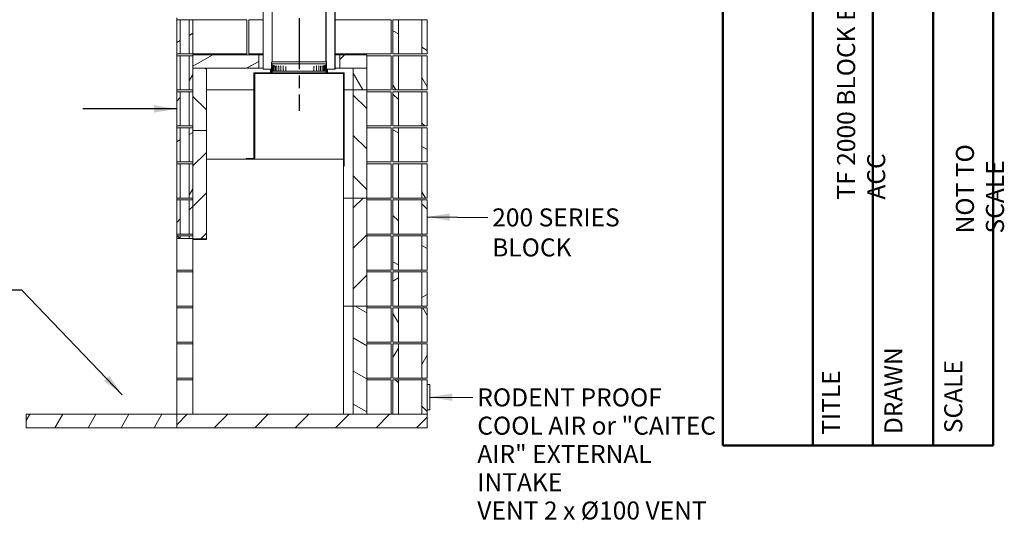
# Model space of a CAD drawing. Units: millimetres. Extents: x 189 to 14412, y -78 to 10393.
# Drawn here: x 8949 to 14412, y 85 to 2864 of the extents above; entities that cross this region are included whole.
import ezdxf

# ---------------------------------------------------------------- set-up
doc = ezdxf.new("R2010")
doc.units = ezdxf.units.MM
doc.header["$LTSCALE"] = 50
doc.linetypes.add('CHAIN', pattern=[0.3543, 0.2362, -0.0295, 0.0591, -0.0295])
for name, color, linetype, lineweight in [('Centerline(ISO)', 7, 'Continuous', 25), ('Hatch', 179, 'Continuous', 9), ('Sketch Geometry(ISO)', 7, 'Continuous', 50), ('Symbols(ISO)', 7, 'Continuous', 25), ('Visible Edges(ISO)', 7, 'Continuous', 18)]:
    doc.layers.add(name, color=color, linetype=linetype, lineweight=lineweight)
doc.styles.add('Warmington', font='ARIALN.TTF')
doc.styles.add('warmington~0', font='ARIALN.TTF')
doc.dimstyles.new('warmington$7', dxfattribs={"dimscale": 50, "dimtxt": 2, "dimasz": 2.5, "dimexe": 1.6, "dimexo": 1, "dimgap": 0.5, "dimtad": 1, "dimdec": 0, "dimrnd": 1e-08, "dimzin": 0, "dimdsep": 46, "dimtxsty": 'warmington~0', "dimblk": 'OBLIQUE', "dimcen": 0.09, "dimclrd": 7, "dimclre": 8, "dimclrt": 8, "dimadec": 0, "dimazin": 0, "dimtfac": 1.75, "dimtdec": 1, "dimtmove": 0, "dimatfit": 3, "dimfxl": 0, "dimtolj": 1, "dimtzin": 0, "dimlwd": 25, "dimlwe": 25, "dimarcsym": 0})
pattern_1 = [(45, (0, 0), (-112.2532, 112.2532), [])]
pattern_2 = [(60, (0, 0), (-137.4815, 79.375), [])]
pattern_3 = [(150, (0, 0), (-79.375, -137.4815), [])]
pattern_4 = [(120, (0, 0), (-137.4815, -79.375), [])]
pattern_5 = [(30, (0, 0), (-79.375, 137.4815), [])]
pattern_6 = [(135, (0, 0), (-112.2532, -112.2532), [])]

# ---------------------------------------------------------------- blocks, each defined once
blk = doc.blocks.new('Title Blocks Architect Template')
at = {"layer": 'Sketch Geometry(ISO)'}
for p, q in [((258.96, 7.78), (258.96, 107.78)), ((258.96, 107.78), (288.96, 107.78)), ((268.96, 107.78), (268.96, 7.78)), ((275.63, 107.78), (275.63, 7.78)), ((282.3, 107.78), (282.3, 7.78)), ((288.96, 107.78), (288.96, 7.78)), ((275.63, 57.78), (288.96, 57.78)), ((288.96, 7.78), (258.96, 7.78))]:
    blk.add_line(p, q, dxfattribs=at)
at = {"layer": 'Symbols(ISO)', "color": 7, "char_height": 2, "attachment_point": 1, "rotation": 90, "style": 'Warmington'}
for s, insert in [('\\fArial Narrow|b1|i0;\\H2.0000;REVISION', (283.82, 58.52)), ('\\fArial Narrow|b1|i0;\\H2.0000;DATE', (276.63, 58.82)), ('\\fArial Narrow|b1|i0;\\H2.0000;DRAWN', (276.9, 9.05)), ('\\fArial Narrow|b1|i0;\\H2.0000;SCALE', (283.54, 9.15)), ('\\fArial Narrow|b1|i0;\\H2.0000;TITLE', (269.97, 8.98))]:
    blk.add_mtext(s, dxfattribs=dict(at, insert=insert))
blk = doc.blocks.new('_Oblique')
at = {"color": 0, "linetype": 'ByBlock', "lineweight": -2}
blk.add_line((-0.5, -0.5), (0.5, 0.5), dxfattribs=at)

msp = doc.modelspace()

# ---------------------------------------------------------------- hatches: boundary and pattern name
at = {"layer": 'Hatch'}
h = msp.add_hatch(dxfattribs=at)
h.set_pattern_fill('ANSI31', color=256, scale=1270, angle=-15, style=0)
h.set_pattern_definition(pattern_5)
h.paths.add_polyline_path([(9910, 2674.2), (9910, 2864.2), (9890, 2864.2), (9890, 2674.2)])
h.paths.add_polyline_path([(9820, 2864.2), (9820, 2674.2), (9840, 2674.2), (9840, 2864.2)])
h = msp.add_hatch(dxfattribs=at)
h.set_pattern_fill('ANSI31', color=256, scale=1270, angle=105, style=0)
h.set_pattern_definition(pattern_3)
h.paths.add_polyline_path([(11210, 2674.2), (11210, 2864.2), (11180, 2864.2), (11180, 2674.2)])
h.paths.add_polyline_path([(11020, 2864.2), (11020, 2674.2), (11050, 2674.2), (11050, 2864.2)])
h = msp.add_hatch(dxfattribs=at)
h.set_pattern_fill('ANSI31', color=256, scale=1270, angle=15, style=0)
h.set_pattern_definition(pattern_2)
h.paths.add_polyline_path([(9910, 2474.2), (9910, 2594.2), (9910, 2664.2), (9890, 2664.2), (9890, 2474.2)])
h.paths.add_polyline_path([(9820, 2664.2), (9820, 2474.2), (9840, 2474.2), (9840, 2664.2)])
h = msp.add_hatch(dxfattribs=at)
h.set_pattern_fill('ANSI31', color=256, scale=1270, angle=-15, style=0)
h.set_pattern_definition(pattern_5)
h.paths.add_polyline_path([(10275, 2594.2), (10275, 2669.2), (9910, 2669.2), (9910, 2664.2), (9910, 2594.2), (9985, 2594.2)])
h = msp.add_hatch(dxfattribs=at)
h.set_pattern_fill('ANSI31', color=256, scale=1270, style=0)
h.set_pattern_definition(pattern_1)
h.paths.add_polyline_path([(10725, 2669.2), (10725, 2594.2), (10800, 2594.2), (10875, 2594.2), (10875, 2669.2)])
h = msp.add_hatch(dxfattribs=at)
h.set_pattern_fill('ANSI31', color=256, scale=1270, angle=75, style=0)
h.set_pattern_definition(pattern_4)
h.paths.add_polyline_path([(11210, 2474.2), (11210, 2664.2), (11180, 2664.2), (11180, 2474.2)])
h.paths.add_polyline_path([(11020, 2664.2), (11020, 2474.2), (11050, 2474.2), (11050, 2664.2)])
h = msp.add_hatch(dxfattribs=at)
h.set_pattern_fill('ANSI31', color=256, scale=1270, angle=90, style=0)
h.set_pattern_definition(pattern_6)
h.paths.add_polyline_path([(9910, 2248.2), (9985, 2248.2), (9985, 2594.2), (9910, 2594.2), (9910, 2474.2), (9910, 2464.2), (9910, 2274.2), (9910, 2264.2)])
h = msp.add_hatch(dxfattribs=at)
h.set_pattern_fill('ANSI31', color=256, scale=1270, angle=75, style=0)
h.set_pattern_definition(pattern_4)
h.paths.add_polyline_path([(10749, 2565.2), (10749, 2569.2), (10652, 2569.2), (10649, 2569.2), (10649, 2565.2), (10745, 2565.2)])
h.paths.add_polyline_path([(10249, 2569.2), (10249, 2565.2), (10253, 2565.2), (10349, 2565.2), (10349, 2569.2), (10346, 2569.2)])
h = msp.add_hatch(dxfattribs=at)
h.set_pattern_fill('ANSI31', color=256, scale=1270, angle=105, style=0)
h.set_pattern_definition(pattern_3)
h.paths.add_polyline_path([(10652, 2619.2), (10649, 2619.2), (10649, 2569.2), (10652, 2569.2)])
h.paths.add_polyline_path([(10349, 2619.2), (10346, 2619.2), (10346, 2569.2), (10349, 2569.2)])
h = msp.add_hatch(dxfattribs=at)
h.set_pattern_fill('ANSI31', color=256, scale=1270, angle=75, style=0)
h.set_pattern_definition(pattern_4)
h.paths.add_polyline_path([(10875, 2594.2), (10800, 2594.2), (10800, 2474.2), (10875, 2474.2)])
h = msp.add_hatch(dxfattribs=at)
h.set_pattern_fill('ANSI31', color=256, scale=1270, angle=15, style=0)
h.set_pattern_definition(pattern_2)
edge = h.paths.add_edge_path()
edge.add_ellipse((10245, 2097.2), major_axis=(0, -8), ratio=1, start_angle=0, end_angle=90)
edge.add_line((10253, 2097.2), (10253, 2565.2))
edge.add_line((10253, 2565.2), (10249, 2565.2))
edge.add_line((10249, 2565.2), (10249, 2097.2))
edge.add_ellipse((10245, 2097.2), major_axis=(4, 0), ratio=1, start_angle=270, end_angle=360, ccw=False)
edge.add_line((10245, 2093.2), (10206, 2093.2))
edge.add_line((10206, 2093.2), (10206, 2089.2))
edge.add_line((10206, 2089.2), (10245, 2089.2))
h = msp.add_hatch(dxfattribs=at)
h.set_pattern_fill('ANSI31', color=256, scale=1270, angle=-15, style=0)
h.set_pattern_definition(pattern_5)
h.paths.add_polyline_path([(10745, 2565.2), (10745, 2050.2), (10749, 2050.2), (10749, 2565.2)])
h = msp.add_hatch(dxfattribs=at)
h.set_pattern_fill('ANSI31', color=256, scale=1270, style=0)
h.set_pattern_definition(pattern_1)
h.paths.add_polyline_path([(9910, 2274.2), (9910, 2464.2), (9890, 2464.2), (9890, 2274.2)])
h.paths.add_polyline_path([(9820, 2464.2), (9820, 2274.2), (9840, 2274.2), (9840, 2464.2)])
h = msp.add_hatch(dxfattribs=at)
h.set_pattern_fill('ANSI31', color=256, scale=1270, angle=90, style=0)
h.set_pattern_definition(pattern_6)
h.paths.add_polyline_path([(10800, 1874.2), (10875, 1874.2), (10875, 2474.2), (10800, 2474.2)])
h = msp.add_hatch(dxfattribs=at)
h.set_pattern_fill('ANSI31', color=256, scale=1270, angle=90, style=0)
h.set_pattern_definition(pattern_6)
h.paths.add_polyline_path([(11210, 2274.2), (11210, 2464.2), (11180, 2464.2), (11180, 2274.2)])
h.paths.add_polyline_path([(11020, 2464.2), (11020, 2274.2), (11050, 2274.2), (11050, 2464.2)])
h = msp.add_hatch(dxfattribs=at)
h.set_pattern_fill('ANSI31', color=256, scale=1270, angle=-15, style=0)
h.set_pattern_definition(pattern_5)
h.paths.add_polyline_path([(9910, 2074.2), (9910, 2248.2), (9910, 2264.2), (9890, 2264.2), (9890, 2074.2)])
h.paths.add_polyline_path([(9820, 2264.2), (9820, 2074.2), (9840, 2074.2), (9840, 2264.2)])
h = msp.add_hatch(dxfattribs=at)
h.set_pattern_fill('ANSI31', color=256, scale=1270, style=0)
h.set_pattern_definition(pattern_1)
h.paths.add_polyline_path([(9910, 1648.2), (9985, 1648.2), (9985, 2248.2), (9910, 2248.2), (9910, 2074.2), (9910, 2064.2), (9910, 1874.2), (9910, 1864.2), (9910, 1674.2), (9910, 1664.2), (9910, 1649.6)])
h = msp.add_hatch(dxfattribs=at)
h.set_pattern_fill('ANSI31', color=256, scale=1270, angle=105, style=0)
h.set_pattern_definition(pattern_3)
h.paths.add_polyline_path([(11210, 2074.2), (11210, 2264.2), (11180, 2264.2), (11180, 2074.2)])
h.paths.add_polyline_path([(11020, 2264.2), (11020, 2074.2), (11050, 2074.2), (11050, 2264.2)])
h = msp.add_hatch(dxfattribs=at)
h.set_pattern_fill('ANSI31', color=256, scale=1270, angle=15, style=0)
h.set_pattern_definition(pattern_2)
h.paths.add_polyline_path([(9910, 1874.2), (9910, 2064.2), (9890, 2064.2), (9890, 1874.2)])
h.paths.add_polyline_path([(9820, 2064.2), (9820, 1874.2), (9840, 1874.2), (9840, 2064.2)])
h = msp.add_hatch(dxfattribs=at)
h.set_pattern_fill('ANSI31', color=256, scale=1270, angle=75, style=0)
h.set_pattern_definition(pattern_4)
h.paths.add_polyline_path([(11210, 1874.2), (11210, 2064.2), (11180, 2064.2), (11180, 1874.2)])
h.paths.add_polyline_path([(11020, 2064.2), (11020, 1874.2), (11050, 1874.2), (11050, 2064.2)])
h = msp.add_hatch(dxfattribs=at)
h.set_pattern_fill('ANSI31', color=256, scale=1270, style=0)
h.set_pattern_definition(pattern_1)
h.paths.add_polyline_path([(9910, 1674.2), (9910, 1864.2), (9890, 1864.2), (9890, 1674.2)])
h.paths.add_polyline_path([(9820, 1864.2), (9820, 1674.2), (9840, 1674.2), (9840, 1864.2)])
h = msp.add_hatch(dxfattribs=at)
h.set_pattern_fill('ANSI31', color=256, scale=1270, style=0)
h.set_pattern_definition(pattern_1)
h.paths.add_polyline_path([(10800, 1274.2), (10875, 1274.2), (10875, 1874.2), (10800, 1874.2)])
h = msp.add_hatch(dxfattribs=at)
h.set_pattern_fill('ANSI31', color=256, scale=1270, angle=90, style=0)
h.set_pattern_definition(pattern_6)
h.paths.add_polyline_path([(11210, 1674.2), (11210, 1864.2), (11180, 1864.2), (11180, 1674.2)])
h.paths.add_polyline_path([(11020, 1864.2), (11020, 1674.2), (11050, 1674.2), (11050, 1864.2)])
h = msp.add_hatch(dxfattribs=at)
h.set_pattern_fill('ANSI31', color=256, scale=1270, angle=105, style=0)
h.set_pattern_definition(pattern_3)
h.paths.add_polyline_path([(9820, 1649.6), (9840, 1649.6), (9840, 1664.2), (9820, 1664.2)])
h.paths.add_polyline_path([(9890, 1649.6), (9910, 1649.6), (9910, 1664.2), (9890, 1664.2)])
h = msp.add_hatch(dxfattribs=at)
h.set_pattern_fill('ANSI31', color=256, scale=1270, angle=105, style=0)
h.set_pattern_definition(pattern_3)
h.paths.add_polyline_path([(11210, 1474.2), (11210, 1664.2), (11180, 1664.2), (11180, 1474.2)])
h.paths.add_polyline_path([(11020, 1664.2), (11020, 1474.2), (11050, 1474.2), (11050, 1664.2)])
h = msp.add_hatch(dxfattribs=at)
h.set_pattern_fill('ANSI31', color=256, scale=1270, angle=-15, style=0)
h.set_pattern_definition(pattern_5)
h.paths.add_polyline_path([(11210, 1274.2), (11210, 1464.2), (11180, 1464.2), (11180, 1274.2)])
h.paths.add_polyline_path([(11020, 1464.2), (11020, 1274.2), (11050, 1274.2), (11050, 1464.2)])
h = msp.add_hatch(dxfattribs=at)
h.set_pattern_fill('ANSI31', color=256, scale=1270, angle=105, style=0)
h.set_pattern_definition(pattern_3)
h.paths.add_polyline_path([(10875, 674.2), (10875, 1274.2), (10800, 1274.2), (10800, 674.2)])
h = msp.add_hatch(dxfattribs=at)
h.set_pattern_fill('ANSI31', color=256, scale=1270, angle=75, style=0)
h.set_pattern_definition(pattern_4)
h.paths.add_polyline_path([(11210, 1074.2), (11210, 1264.2), (11180, 1264.2), (11180, 1074.2)])
h.paths.add_polyline_path([(11020, 1264.2), (11020, 1074.2), (11050, 1074.2), (11050, 1264.2)])
h = msp.add_hatch(dxfattribs=at)
h.set_pattern_fill('ANSI31', color=256, scale=1270, angle=15, style=0)
h.set_pattern_definition(pattern_2)
h.paths.add_polyline_path([(11210, 874.2), (11210, 1064.2), (11180, 1064.2), (11180, 874.2)])
h.paths.add_polyline_path([(11020, 1064.2), (11020, 874.2), (11050, 874.2), (11050, 1064.2)])
h = msp.add_hatch(dxfattribs=at)
h.set_pattern_fill('ANSI31', color=256, scale=1270, angle=90, style=0)
h.set_pattern_definition(pattern_6)
h.paths.add_polyline_path([(11210, 674.2), (11210, 864.2), (11180, 864.2), (11180, 674.2)])
h.paths.add_polyline_path([(11020, 864.2), (11020, 674.2), (11050, 674.2), (11050, 864.2)])
h = msp.add_hatch(dxfattribs=at)
h.set_pattern_fill('ANSI31', color=256, scale=1270, angle=15, style=0)
h.set_pattern_definition(pattern_2)
h.paths.add_polyline_path([(8985, 674.2), (8985, 599.2), (9820, 599.2), (9820, 674.2)])
h = msp.add_hatch(dxfattribs=at)
h.set_pattern_fill('ANSI31', color=256, scale=1270, style=0)
h.set_pattern_definition(pattern_1)
h.paths.add_polyline_path([(9820, 674.2), (9820, 599.2), (11210, 599.2), (11210, 674.2), (11180, 674.2), (11050, 674.2), (11020, 674.2), (10875, 674.2), (10800, 674.2)])

# ---------------------------------------------------------------- linework, layer by layer
at = {"layer": 'Centerline(ISO)', "linetype": 'CHAIN', "ltscale": 23.990969}
msp.add_line((10499, 6698), (10499, 2357.3), dxfattribs=at)
at = {"layer": 'Visible Edges(ISO)'}
for p, q in [((10349, 3788.2), (10349, 2630.2)), ((10349.5, 2629.9), (10349.5, 3788.2)), ((10648.4, 3788.2), (10648.4, 2629.9)), ((10649, 2630.2), (10649, 3788.2)), ((10299, 3738.2), (10299, 2589.2)), ((10299.5, 2589.2), (10299.5, 3738.5)), ((10698.4, 3738.5), (10698.4, 2589.2)), ((10699, 2589.2), (10699, 3738.2)), ((9820, 2864.2), (9820, 2874.2)), ((9820, 2864.2), (9820, 2674.2)), ((9840, 2864.2), (9820, 2864.2)), ((9840, 2674.2), (9840, 2864.2)), ((9855, 2864.2), (9840, 2864.2)), ((9855, 2864.2), (9875, 2864.2)), ((9890, 2864.2), (9875, 2864.2)), ((9910, 2864.2), (9890, 2864.2)), ((9890, 2864.2), (9890, 2674.2)), ((10210, 2864.2), (9910, 2864.2)), ((9910, 2674.2), (9910, 2864.2)), ((10210, 2674.2), (10210, 2864.2)), ((10220, 2674.2), (10220, 2864.2)), ((10299, 2864.2), (10220, 2864.2)), ((11010, 2864.2), (10699, 2864.2)), ((11010, 2674.2), (11010, 2864.2)), ((11020, 2864.2), (11020, 2674.2)), ((11050, 2864.2), (11020, 2864.2)), ((11050, 2674.2), (11050, 2864.2)), ((11065, 2864.2), (11050, 2864.2)), ((11065, 2864.2), (11165, 2864.2)), ((11180, 2864.2), (11165, 2864.2)), ((11210, 2864.2), (11180, 2864.2)), ((11180, 2864.2), (11180, 2674.2)), ((11210, 2674.2), (11210, 2864.2)), ((9820, 2674.2), (9840, 2674.2)), ((9820, 2664.2), (9820, 2674.2)), ((9820, 2664.2), (9820, 2474.2)), ((9840, 2664.2), (9820, 2664.2)), ((9840, 2674.2), (9855, 2674.2)), ((9840, 2474.2), (9840, 2664.2)), ((9855, 2664.2), (9840, 2664.2)), ((9875, 2674.2), (9855, 2674.2)), ((9855, 2664.2), (9875, 2664.2)), ((9875, 2674.2), (9890, 2674.2)), ((9890, 2664.2), (9875, 2664.2)), ((9890, 2674.2), (9910, 2674.2)), ((9910, 2664.2), (9890, 2664.2)), ((9890, 2664.2), (9890, 2474.2)), ((9910, 2674.2), (10210, 2674.2)), ((10275, 2669.2), (9910, 2669.2)), ((9910, 2669.2), (9910, 2594.2)), ((9910, 2474.2), (9910, 2664.2)), ((9917, 2669.2), (9917, 2674.2)), ((10220, 2674.2), (10299, 2674.2)), ((10299, 2669.2), (10275, 2669.2)), ((10275, 2594.2), (10275, 2669.2)), ((10349.5, 2630.2), (10349, 2630.2)), ((10648.4, 2629.9), (10349.5, 2629.9)), ((10649, 2630.2), (10648.4, 2630.2)), ((10699, 2674.2), (11010, 2674.2)), ((10725, 2669.2), (10699, 2669.2)), ((10725, 2669.2), (10725, 2594.2)), ((10875, 2669.2), (10725, 2669.2)), ((10875, 2594.2), (10875, 2669.2)), ((11010, 2664.2), (10875, 2664.2)), ((11010, 2474.2), (11010, 2664.2)), ((11020, 2674.2), (11050, 2674.2)), ((11020, 2664.2), (11020, 2474.2)), ((11050, 2664.2), (11020, 2664.2)), ((11050, 2674.2), (11065, 2674.2)), ((11050, 2474.2), (11050, 2664.2)), ((11065, 2664.2), (11050, 2664.2)), ((11165, 2674.2), (11065, 2674.2)), ((11065, 2664.2), (11165, 2664.2)), ((11165, 2674.2), (11180, 2674.2)), ((11180, 2664.2), (11165, 2664.2)), ((11180, 2674.2), (11210, 2674.2)), ((11210, 2664.2), (11180, 2664.2)), ((11180, 2664.2), (11180, 2474.2)), ((11210, 2474.2), (11210, 2664.2)), ((9985, 2594.2), (9910, 2594.2)), ((9910, 2594.2), (9910, 2248.2)), ((9910, 2594.2), (10275, 2594.2)), ((9985, 2248.2), (9985, 2594.2)), ((10249, 2569.2), (10249, 2565.2)), ((10349, 2569.2), (10249, 2569.2)), ((10275, 2594.2), (10299, 2594.2)), ((10299, 2589.2), (10299.5, 2589.2)), ((10299.5, 2589.2), (10346, 2589.2)), ((10341.4, 2569.2), (10341.4, 2589.2)), ((10349, 2619.2), (10346, 2619.2)), ((10346, 2619.2), (10346, 2569.2)), ((10346, 2569.2), (10349, 2569.2)), ((10349, 2619.2), (10349.5, 2619.2)), ((10349, 2619.2), (10349, 2608.6)), ((10349.5, 2619.2), (10349, 2619.2)), ((10349, 2569.2), (10349, 2619.2)), ((10349, 2579.2), (10349, 2604.2)), ((10349.1, 2579.2), (10349, 2579.2)), ((10349, 2565.2), (10349, 2569.2)), ((10349, 2569.2), (10649, 2569.2)), ((10349, 2569.2), (10649, 2569.2)), ((10349.1, 2604.2), (10349.1, 2579.2)), ((10349.1, 2579.2), (10349.7, 2579.2)), ((10648.4, 2619.5), (10349.5, 2619.5)), ((10349.5, 2619.2), (10349.5, 2619.5)), ((10648.4, 2619.2), (10349.5, 2619.2)), ((10349.5, 2608.6), (10349.5, 2619.2)), ((10349.5, 2619.2), (10648.4, 2619.2)), ((10349.5, 2579.2), (10349.5, 2604.2)), ((10349.7, 2579.2), (10349.7, 2604.2)), ((10351.9, 2579.2), (10349.7, 2579.2)), ((10351.9, 2579.2), (10354.9, 2579.2)), ((10354.9, 2579.2), (10354.9, 2604.2)), ((10354.9, 2579.2), (10357.1, 2579.2)), ((10357.1, 2579.2), (10357.1, 2604.2)), ((10357.2, 2579.2), (10357.1, 2579.2)), ((10357.2, 2579.2), (10361.4, 2579.2)), ((10361.4, 2579.2), (10361.4, 2604.2)), ((10362.9, 2579.2), (10361.4, 2579.2)), ((10362.9, 2579.2), (10367.8, 2579.2)), ((10367.8, 2579.2), (10367.8, 2604.2)), ((10370.5, 2579.2), (10367.8, 2579.2)), ((10370.5, 2579.2), (10376, 2579.2)), ((10376, 2579.2), (10376, 2604.2)), ((10379.9, 2579.2), (10376, 2579.2)), ((10379.9, 2579.2), (10386.1, 2579.2)), ((10386.1, 2579.2), (10386.1, 2604.2)), ((10386.5, 2579.2), (10386.1, 2579.2)), ((10386.6, 2579.2), (10386.5, 2579.2)), ((10391, 2579.2), (10386.6, 2579.2)), ((10391, 2579.2), (10397.8, 2579.2)), ((10397.8, 2579.2), (10397.8, 2604.2)), ((10399, 2579.2), (10397.8, 2579.2)), ((10399.1, 2579.2), (10399, 2579.2)), ((10403.6, 2579.2), (10399.1, 2579.2)), ((10403.6, 2579.2), (10411, 2579.2)), ((10411, 2579.2), (10411, 2604.2)), ((10412.8, 2579.2), (10411, 2579.2)), ((10412.9, 2579.2), (10412.8, 2579.2)), ((10417.5, 2579.2), (10412.9, 2579.2)), ((10417.5, 2579.2), (10425.5, 2579.2)), ((10425.5, 2579.2), (10425.5, 2604.2)), ((10427.9, 2579.2), (10425.5, 2579.2)), ((10425.5, 2579.2), (10425.5, 2579.2)), ((10428, 2579.2), (10427.9, 2579.2)), ((10432.6, 2579.2), (10428, 2579.2)), ((10432.6, 2579.2), (10441.1, 2579.2)), ((10443.9, 2579.2), (10441.1, 2579.2)), ((10444.1, 2579.2), (10443.9, 2579.2)), ((10448.6, 2579.2), (10444.1, 2579.2)), ((10448.6, 2579.2), (10457.5, 2579.2)), ((10460.7, 2579.2), (10457.5, 2579.2)), ((10460.9, 2579.2), (10460.7, 2579.2)), ((10465.3, 2579.2), (10460.9, 2579.2)), ((10465.3, 2579.2), (10474.5, 2579.2)), ((10478.1, 2579.2), (10474.5, 2579.2)), ((10478.2, 2579.2), (10478.1, 2579.2)), ((10482.5, 2579.2), (10478.2, 2579.2)), ((10482.5, 2579.2), (10491.9, 2579.2)), ((10495.7, 2579.2), (10491.9, 2579.2)), ((10495.9, 2579.2), (10495.7, 2579.2)), ((10499.9, 2579.2), (10495.9, 2579.2)), ((10499.9, 2579.2), (10509.3, 2579.2)), ((10513.4, 2579.2), (10509.3, 2579.2)), ((10513.6, 2579.2), (10513.4, 2579.2)), ((10517.3, 2579.2), (10513.6, 2579.2)), ((10517.3, 2579.2), (10526.6, 2579.2)), ((10530.9, 2579.2), (10526.6, 2579.2)), ((10531.1, 2579.2), (10530.9, 2579.2)), ((10534.4, 2579.2), (10531.1, 2579.2)), ((10534.4, 2579.2), (10543.5, 2579.2)), ((10548, 2579.2), (10543.5, 2579.2)), ((10548.1, 2579.2), (10548, 2579.2)), ((10551, 2579.2), (10548.1, 2579.2)), ((10551, 2579.2), (10559.8, 2579.2)), ((10564.3, 2579.2), (10559.8, 2579.2)), ((10564.5, 2579.2), (10564.3, 2579.2)), ((10567, 2579.2), (10564.5, 2579.2)), ((10567, 2579.2), (10575.2, 2579.2)), ((10579.8, 2579.2), (10575.2, 2579.2)), ((10579.9, 2579.2), (10579.8, 2579.2)), ((10581.9, 2579.2), (10579.9, 2579.2)), ((10581.9, 2579.2), (10581.9, 2604.2)), ((10581.9, 2579.2), (10589.5, 2579.2)), ((10594.1, 2579.2), (10589.5, 2579.2)), ((10594.2, 2579.2), (10594.1, 2579.2)), ((10595.6, 2579.2), (10594.2, 2579.2)), ((10595.6, 2579.2), (10595.6, 2604.2)), ((10595.6, 2579.2), (10602.6, 2579.2)), ((10607, 2579.2), (10602.6, 2579.2)), ((10607.1, 2579.2), (10607, 2579.2)), ((10607.9, 2579.2), (10607.1, 2579.2)), ((10607.9, 2579.2), (10607.9, 2604.2)), ((10607.9, 2579.2), (10614.3, 2579.2)), ((10618.5, 2579.2), (10614.3, 2579.2)), ((10618.5, 2579.2), (10618.5, 2604.2)), ((10618.5, 2579.2), (10624.3, 2579.2)), ((10618.5, 2579.2), (10618.5, 2579.2)), ((10627.4, 2579.2), (10624.3, 2579.2)), ((10627.4, 2579.2), (10627.4, 2604.2)), ((10627.4, 2579.2), (10632.5, 2579.2)), ((10634.5, 2579.2), (10632.5, 2579.2)), ((10634.5, 2579.2), (10634.5, 2604.2)), ((10634.5, 2579.2), (10638.9, 2579.2)), ((10639.5, 2579.2), (10638.9, 2579.2)), ((10639.5, 2579.2), (10639.5, 2604.2)), ((10639.5, 2579.2), (10642.5, 2579.2)), ((10642.5, 2579.2), (10642.5, 2604.2)), ((10642.5, 2579.2), (10643.6, 2579.2)), ((10643.6, 2604.2), (10643.6, 2579.2)), ((10643.6, 2579.2), (10644.1, 2579.2)), ((10644.1, 2579.2), (10644.1, 2604.2)), ((10646.4, 2579.2), (10644.1, 2579.2)), ((10648.8, 2579.2), (10646.4, 2579.2)), ((10648.4, 2619.5), (10648.4, 2619.2)), ((10648.4, 2619.2), (10649, 2619.2)), ((10648.4, 2619.2), (10648.4, 2612.8)), ((10649, 2619.2), (10648.4, 2619.2)), ((10648.8, 2604.2), (10648.8, 2579.2)), ((10649, 2612.8), (10649, 2619.2)), ((10652, 2619.2), (10649, 2619.2)), ((10649, 2619.2), (10649, 2569.2)), ((10749, 2569.2), (10649, 2569.2)), ((10649, 2569.2), (10649, 2565.2)), ((10649, 2569.2), (10652, 2569.2)), ((10652, 2569.2), (10652, 2619.2)), ((10652, 2589.2), (10698.4, 2589.2)), ((10656.6, 2589.2), (10656.6, 2569.2)), ((10698.4, 2589.2), (10699, 2589.2)), ((10699, 2594.2), (10725, 2594.2)), ((10725, 2594.2), (10875, 2594.2)), ((10749, 2565.2), (10749, 2569.2)), ((10875, 2594.2), (10800, 2594.2)), ((10800, 2594.2), (10800, 2474.2)), ((10875, 2474.2), (10875, 2594.2)), ((10253, 2565.2), (10249, 2565.2)), ((10249, 2565.2), (10249, 2097.2)), ((10249, 2565.2), (10349, 2565.2)), ((10253, 2097.2), (10253, 2565.2)), ((10649, 2565.2), (10349, 2565.2)), ((10649, 2565.2), (10749, 2565.2)), ((10745, 2565.2), (10745, 2050.2)), ((10749, 2565.2), (10745, 2565.2)), ((10749, 2050.2), (10749, 2565.2)), ((9820, 2474.2), (9840, 2474.2)), ((9820, 2464.2), (9820, 2474.2)), ((9820, 2464.2), (9820, 2274.2)), ((9840, 2464.2), (9820, 2464.2)), ((9840, 2474.2), (9855, 2474.2)), ((9840, 2274.2), (9840, 2464.2)), ((9855, 2464.2), (9840, 2464.2)), ((9875, 2474.2), (9855, 2474.2)), ((9855, 2464.2), (9875, 2464.2)), ((9875, 2474.2), (9890, 2474.2)), ((9890, 2464.2), (9875, 2464.2)), ((9890, 2474.2), (9910, 2474.2)), ((9910, 2464.2), (9890, 2464.2)), ((9890, 2464.2), (9890, 2274.2)), ((9910, 2274.2), (9910, 2464.2)), ((9985, 2474.2), (10249, 2474.2)), ((10249, 2474.2), (9985, 2474.2)), ((10749, 2474.2), (10800, 2474.2)), ((10800, 2474.2), (10749, 2474.2)), ((10875, 2474.2), (10800, 2474.2)), ((10800, 2474.2), (10800, 1874.2)), ((10800, 2474.2), (10875, 2474.2)), ((10875, 2474.2), (11010, 2474.2)), ((10875, 1874.2), (10875, 2474.2)), ((11010, 2464.2), (10875, 2464.2)), ((11010, 2274.2), (11010, 2464.2)), ((11020, 2474.2), (11050, 2474.2)), ((11020, 2464.2), (11020, 2274.2)), ((11050, 2464.2), (11020, 2464.2)), ((11050, 2474.2), (11065, 2474.2)), ((11050, 2274.2), (11050, 2464.2)), ((11065, 2464.2), (11050, 2464.2)), ((11165, 2474.2), (11065, 2474.2)), ((11065, 2464.2), (11165, 2464.2)), ((11165, 2474.2), (11180, 2474.2)), ((11180, 2464.2), (11165, 2464.2)), ((11180, 2474.2), (11210, 2474.2)), ((11210, 2464.2), (11180, 2464.2)), ((11180, 2464.2), (11180, 2274.2)), ((11210, 2274.2), (11210, 2464.2)), ((9820, 2274.2), (9840, 2274.2)), ((9820, 2264.2), (9820, 2274.2)), ((9820, 2264.2), (9820, 2074.2)), ((9840, 2264.2), (9820, 2264.2)), ((9840, 2274.2), (9855, 2274.2)), ((9840, 2074.2), (9840, 2264.2)), ((9855, 2264.2), (9840, 2264.2)), ((9875, 2274.2), (9855, 2274.2)), ((9855, 2264.2), (9875, 2264.2)), ((9875, 2274.2), (9890, 2274.2)), ((9890, 2264.2), (9875, 2264.2)), ((9890, 2274.2), (9910, 2274.2)), ((9910, 2264.2), (9890, 2264.2)), ((9890, 2264.2), (9890, 2074.2)), ((9910, 2074.2), (9910, 2264.2)), ((9985, 2248.2), (9910, 2248.2)), ((9910, 2248.2), (9910, 1648.2)), ((9910, 2248.2), (9985, 2248.2)), ((9985, 1648.2), (9985, 2248.2)), ((10875, 2274.2), (11010, 2274.2)), ((11010, 2264.2), (10875, 2264.2)), ((11010, 2074.2), (11010, 2264.2)), ((11020, 2274.2), (11050, 2274.2)), ((11020, 2264.2), (11020, 2074.2)), ((11050, 2264.2), (11020, 2264.2)), ((11050, 2274.2), (11065, 2274.2)), ((11050, 2074.2), (11050, 2264.2)), ((11065, 2264.2), (11050, 2264.2)), ((11165, 2274.2), (11065, 2274.2)), ((11065, 2264.2), (11165, 2264.2)), ((11165, 2274.2), (11180, 2274.2)), ((11180, 2264.2), (11165, 2264.2)), ((11180, 2274.2), (11210, 2274.2)), ((11210, 2264.2), (11180, 2264.2)), ((11180, 2264.2), (11180, 2074.2)), ((11210, 2074.2), (11210, 2264.2)), ((10206, 2089.2), (9985, 2089.2)), ((10245, 2093.2), (10206, 2093.2)), ((10206, 2093.2), (10206, 2089.2)), ((10206, 2089.2), (10245, 2089.2)), ((10745, 2089.2), (10245, 2089.2)), ((10249, 2090.3), (10249, 2089.2)), ((9820, 2074.2), (9840, 2074.2)), ((9820, 2064.2), (9820, 2074.2)), ((9820, 2064.2), (9820, 1874.2)), ((9840, 2064.2), (9820, 2064.2)), ((9840, 2074.2), (9855, 2074.2)), ((9840, 1874.2), (9840, 2064.2)), ((9855, 2064.2), (9840, 2064.2)), ((9875, 2074.2), (9855, 2074.2)), ((9855, 2064.2), (9875, 2064.2)), ((9875, 2074.2), (9890, 2074.2)), ((9890, 2064.2), (9875, 2064.2)), ((9890, 2074.2), (9910, 2074.2)), ((9910, 2064.2), (9890, 2064.2)), ((9890, 2064.2), (9890, 1874.2)), ((9910, 1874.2), (9910, 2064.2)), ((10745, 674.2), (10745, 2050.2)), ((10745, 2050.2), (10749, 2050.2)), ((10875, 2074.2), (11010, 2074.2)), ((11010, 2064.2), (10875, 2064.2)), ((11010, 1874.2), (11010, 2064.2)), ((11020, 2074.2), (11050, 2074.2)), ((11020, 2064.2), (11020, 1874.2)), ((11050, 2064.2), (11020, 2064.2)), ((11050, 2074.2), (11065, 2074.2)), ((11050, 1874.2), (11050, 2064.2)), ((11065, 2064.2), (11050, 2064.2)), ((11165, 2074.2), (11065, 2074.2)), ((11065, 2064.2), (11165, 2064.2)), ((11165, 2074.2), (11180, 2074.2)), ((11180, 2064.2), (11165, 2064.2)), ((11180, 2074.2), (11210, 2074.2)), ((11210, 2064.2), (11180, 2064.2)), ((11180, 2064.2), (11180, 1874.2)), ((11210, 1874.2), (11210, 2064.2)), ((9820, 1874.2), (9840, 1874.2)), ((9820, 1864.2), (9820, 1874.2)), ((9820, 1864.2), (9820, 1674.2)), ((9840, 1864.2), (9820, 1864.2)), ((9840, 1874.2), (9855, 1874.2)), ((9840, 1674.2), (9840, 1864.2)), ((9855, 1864.2), (9840, 1864.2)), ((9875, 1874.2), (9855, 1874.2)), ((9855, 1864.2), (9875, 1864.2)), ((9875, 1874.2), (9890, 1874.2)), ((9890, 1864.2), (9875, 1864.2)), ((9890, 1874.2), (9910, 1874.2)), ((9910, 1864.2), (9890, 1864.2)), ((9890, 1864.2), (9890, 1674.2)), ((9910, 1674.2), (9910, 1864.2)), ((10745, 1874.2), (10800, 1874.2)), ((10800, 1874.2), (10745, 1874.2)), ((10875, 1874.2), (10800, 1874.2)), ((10800, 1874.2), (10800, 1274.2)), ((10800, 1874.2), (10875, 1874.2)), ((10875, 1874.2), (11010, 1874.2)), ((10875, 1274.2), (10875, 1874.2)), ((11010, 1864.2), (10875, 1864.2)), ((11010, 1674.2), (11010, 1864.2)), ((11020, 1874.2), (11050, 1874.2)), ((11020, 1864.2), (11020, 1674.2)), ((11050, 1864.2), (11020, 1864.2)), ((11050, 1874.2), (11065, 1874.2)), ((11050, 1674.2), (11050, 1864.2)), ((11065, 1864.2), (11050, 1864.2)), ((11165, 1874.2), (11065, 1874.2)), ((11065, 1864.2), (11165, 1864.2)), ((11165, 1874.2), (11180, 1874.2)), ((11180, 1864.2), (11165, 1864.2)), ((11180, 1874.2), (11210, 1874.2)), ((11210, 1864.2), (11180, 1864.2)), ((11180, 1864.2), (11180, 1674.2)), ((11210, 1674.2), (11210, 1864.2)), ((9820, 1674.2), (9840, 1674.2)), ((9820, 1664.2), (9820, 1674.2)), ((9840, 1664.2), (9820, 1664.2)), ((9820, 1664.2), (9820, 1649.6)), ((9820, 1649.6), (9840, 1649.6)), ((9820, 1474.2), (9820, 1649.6)), ((9840, 1674.2), (9855, 1674.2)), ((9840, 1649.6), (9840, 1664.2)), ((9855, 1664.2), (9840, 1664.2)), ((9840, 1649.6), (9855, 1649.6)), ((9875, 1674.2), (9855, 1674.2)), ((9855, 1664.2), (9875, 1664.2)), ((9855, 1649.6), (9875, 1649.6)), ((9875, 1674.2), (9890, 1674.2)), ((9890, 1664.2), (9875, 1664.2)), ((9875, 1649.6), (9890, 1649.6)), ((9890, 1674.2), (9910, 1674.2)), ((9910, 1664.2), (9890, 1664.2)), ((9890, 1664.2), (9890, 1649.6)), ((9890, 1649.6), (9910, 1649.6)), ((9910, 1649.6), (9910, 1664.2)), ((9910, 1643.2), (9910, 1648.2)), ((9910, 1648.2), (9985, 1648.2)), ((9910, 1648.2), (9910, 1643.2)), ((9985, 1643.2), (9910, 1643.2)), ((9910, 1643.2), (9910, 674.2)), ((9985, 1648.2), (9985, 1643.2)), ((10875, 1674.2), (11010, 1674.2)), ((11010, 1664.2), (10875, 1664.2)), ((11010, 1474.2), (11010, 1664.2)), ((11020, 1674.2), (11050, 1674.2)), ((11020, 1664.2), (11020, 1474.2)), ((11050, 1664.2), (11020, 1664.2)), ((11050, 1674.2), (11065, 1674.2)), ((11050, 1474.2), (11050, 1664.2)), ((11065, 1664.2), (11050, 1664.2)), ((11165, 1674.2), (11065, 1674.2)), ((11065, 1664.2), (11165, 1664.2)), ((11165, 1674.2), (11180, 1674.2)), ((11180, 1664.2), (11165, 1664.2)), ((11180, 1674.2), (11210, 1674.2)), ((11210, 1664.2), (11180, 1664.2)), ((11180, 1664.2), (11180, 1474.2)), ((11210, 1474.2), (11210, 1664.2)), ((9820, 1464.2), (9820, 1474.2)), ((9910, 1474.2), (9820, 1474.2)), ((9820, 1464.2), (9910, 1464.2)), ((9820, 1274.2), (9820, 1464.2)), ((10875, 1474.2), (11010, 1474.2)), ((11010, 1464.2), (10875, 1464.2)), ((11010, 1274.2), (11010, 1464.2)), ((11020, 1474.2), (11050, 1474.2)), ((11020, 1464.2), (11020, 1274.2)), ((11050, 1464.2), (11020, 1464.2)), ((11050, 1474.2), (11065, 1474.2)), ((11050, 1274.2), (11050, 1464.2)), ((11065, 1464.2), (11050, 1464.2)), ((11165, 1474.2), (11065, 1474.2)), ((11065, 1464.2), (11165, 1464.2)), ((11165, 1474.2), (11180, 1474.2)), ((11180, 1464.2), (11165, 1464.2)), ((11180, 1474.2), (11210, 1474.2)), ((11210, 1464.2), (11180, 1464.2)), ((11180, 1464.2), (11180, 1274.2)), ((11210, 1274.2), (11210, 1464.2)), ((9820, 1264.2), (9820, 1274.2)), ((9910, 1274.2), (9820, 1274.2)), ((9820, 1264.2), (9910, 1264.2)), ((9820, 1074.2), (9820, 1264.2)), ((10745, 1274.2), (10800, 1274.2)), ((10800, 1274.2), (10745, 1274.2)), ((10875, 1274.2), (10800, 1274.2)), ((10800, 1274.2), (10800, 674.2)), ((10800, 1274.2), (10875, 1274.2)), ((10875, 1274.2), (11010, 1274.2)), ((10875, 674.2), (10875, 1274.2)), ((11010, 1264.2), (10875, 1264.2)), ((11010, 1074.2), (11010, 1264.2)), ((11020, 1274.2), (11050, 1274.2)), ((11020, 1264.2), (11020, 1074.2)), ((11050, 1264.2), (11020, 1264.2)), ((11050, 1274.2), (11065, 1274.2)), ((11050, 1074.2), (11050, 1264.2)), ((11065, 1264.2), (11050, 1264.2)), ((11165, 1274.2), (11065, 1274.2)), ((11065, 1264.2), (11165, 1264.2)), ((11165, 1274.2), (11180, 1274.2)), ((11180, 1264.2), (11165, 1264.2)), ((11180, 1274.2), (11210, 1274.2)), ((11210, 1264.2), (11180, 1264.2)), ((11180, 1264.2), (11180, 1074.2)), ((11210, 1074.2), (11210, 1264.2)), ((9820, 1064.2), (9820, 1074.2)), ((9910, 1074.2), (9820, 1074.2)), ((9820, 1064.2), (9910, 1064.2)), ((9820, 874.2), (9820, 1064.2)), ((10875, 1074.2), (11010, 1074.2)), ((11010, 1064.2), (10875, 1064.2)), ((11010, 874.2), (11010, 1064.2)), ((11020, 1074.2), (11050, 1074.2)), ((11020, 1064.2), (11020, 874.2)), ((11050, 1064.2), (11020, 1064.2)), ((11050, 1074.2), (11065, 1074.2)), ((11050, 874.2), (11050, 1064.2)), ((11065, 1064.2), (11050, 1064.2)), ((11165, 1074.2), (11065, 1074.2)), ((11065, 1064.2), (11165, 1064.2)), ((11165, 1074.2), (11180, 1074.2)), ((11180, 1064.2), (11165, 1064.2)), ((11180, 1074.2), (11210, 1074.2)), ((11210, 1064.2), (11180, 1064.2)), ((11180, 1064.2), (11180, 874.2)), ((11210, 874.2), (11210, 1064.2)), ((9820, 864.2), (9820, 874.2)), ((9910, 874.2), (9820, 874.2)), ((10875, 874.2), (11010, 874.2)), ((11020, 874.2), (11050, 874.2)), ((11050, 874.2), (11065, 874.2)), ((11165, 874.2), (11065, 874.2)), ((11165, 874.2), (11180, 874.2)), ((11180, 874.2), (11210, 874.2)), ((9820, 864.2), (9910, 864.2)), ((9820, 674.2), (9820, 864.2)), ((11010, 864.2), (10875, 864.2)), ((11010, 674.2), (11010, 864.2)), ((11020, 864.2), (11020, 674.2)), ((11050, 864.2), (11020, 864.2)), ((11050, 674.2), (11050, 864.2)), ((11065, 864.2), (11050, 864.2)), ((11065, 864.2), (11165, 864.2)), ((11180, 864.2), (11165, 864.2)), ((11210, 864.2), (11180, 864.2)), ((11180, 864.2), (11180, 674.2)), ((11210, 674.2), (11210, 864.2)), ((11224, 839.2), (11210, 839.2)), ((11225, 700.2), (11225, 838.2)), ((8985, 674.2), (8985, 599.2)), ((9820, 674.2), (8985, 674.2)), ((9820, 674.2), (9820, 599.2)), ((11210, 674.2), (9820, 674.2)), ((9820, 599.2), (9820, 674.2)), ((10800, 674.2), (10875, 674.2)), ((11020, 674.2), (11050, 674.2)), ((11180, 674.2), (11210, 674.2)), ((11210, 699.2), (11224, 699.2)), ((11210, 599.2), (11210, 674.2)), ((8985, 599.2), (9820, 599.2)), ((9820, 599.2), (11210, 599.2))]:
    msp.add_line(p, q, dxfattribs=at)
for centre, radius, start, end in [((10352.5, 2624.7), 6.55, 122.8189, 237.1811), ((10352.5, 2624.7), 6, 120, 240), ((10645.4, 2624.7), 6, 300, 60), ((10645.4, 2624.7), 6.55, 302.8189, 57.1811), ((10349.3, 2604.2), 5.55, 0, 59.9211), ((10351.6, 2604.2), 5.55, 0, 59.3946), ((10355.9, 2604.2), 5.55, 0, 58.3265), ((10362.2, 2604.2), 5.55, 0, 56.6069), ((10370.5, 2604.2), 5.55, 0, 54.0306), ((10380.5, 2604.2), 5.55, 0, 50.2132), ((10392.2, 2604.2), 5.55, 0, 44.3613), ((10405.5, 2604.2), 5.55, 0, 34.4072), ((10420, 2604.2), 5.55, 0, 4.7493), ((10587.5, 2604.2), 5.55, 151.2741, 180), ((10601.2, 2604.2), 5.55, 138.5177, 180), ((10613.4, 2604.2), 5.55, 131.5727, 180), ((10624.1, 2604.2), 5.55, 127.1571, 180), ((10633, 2604.2), 5.55, 124.1969, 180), ((10640, 2604.2), 5.55, 122.2027, 180), ((10645.1, 2604.2), 5.55, 120.9193, 180), ((10648.1, 2604.2), 5.55, 120.2084, 180), ((10649, 2604.2), 5.4, 120.9105, 180), ((10649, 2604.2), 4.83, 121.1512, 180), ((10245, 2097.2), 8, 270, 0), ((10245, 2097.2), 4, 270, 0), ((11224, 838.2), 1, 0, 90), ((11224, 700.2), 1, 270, 0)]:
    msp.add_arc(centre, radius, start, end, dxfattribs=at)
for points, knots in [([(10349, 2608.6), (10349, 2608.3), (10349, 2608.1), (10349, 2607.2), (10349, 2606.6), (10349.1, 2605.5), (10349.1, 2605.2), (10349.1, 2604.7), (10349.1, 2604.4), (10349.1, 2604.2)], [-0.4470463, -0.4470463, -0.4470463, -0.4470463, -0.3732692, -0.3732692, -0.1680118, -0.1680118, -0.0701018, -0.0701018, 0, 0, 0, 0]), ([(10349, 2604.2), (10349, 2604.5), (10349, 2604.8), (10349, 2605.4), (10349, 2605.7), (10349, 2606.3), (10349, 2606.6), (10349, 2607.2), (10349, 2607.5), (10349, 2608), (10349, 2608.3), (10349, 2608.6)], [0, 0, 0, 0, 0.0907529, 0.0907529, 0.1815059, 0.1815059, 0.2722588, 0.2722588, 0.3630118, 0.3630118, 0.4537647, 0.4537647, 0.4537647, 0.4537647]), ([(10349.7, 2604.2), (10349.7, 2604.3), (10349.7, 2604.5), (10349.7, 2604.8), (10349.7, 2604.9), (10349.7, 2605.4), (10349.6, 2605.7), (10349.6, 2606.9), (10349.5, 2607.7), (10349.5, 2608.6)], [-0.4275289, -0.4275289, -0.4275289, -0.4275289, -0.3893588, -0.3893588, -0.346385, -0.346385, -0.2532177, -0.2532177, 0, 0, 0, 0]), ([(10349.5, 2604.2), (10349.5, 2604.5), (10349.5, 2604.8), (10349.5, 2605.4), (10349.5, 2605.7), (10349.5, 2606.3), (10349.5, 2606.6), (10349.5, 2607.2), (10349.5, 2607.5), (10349.5, 2608), (10349.5, 2608.3), (10349.5, 2608.6)], [0, 0, 0, 0, 0.0907529, 0.0907529, 0.1815059, 0.1815059, 0.2722588, 0.2722588, 0.3630118, 0.3630118, 0.4537647, 0.4537647, 0.4537647, 0.4537647]), ([(10350.2, 2611.3), (10350.2, 2611.3), (10350.2, 2611.3), (10350.2, 2611.3), (10350.2, 2611.2), (10350.3, 2611), (10350.4, 2610.8), (10350.5, 2610.5), (10350.7, 2610.3), (10351.1, 2609.8), (10351.4, 2609.5), (10352, 2609.1), (10352, 2609), (10352.1, 2609)], [1.0672343, 1.0672343, 1.0672343, 1.0672343, 1.1096003, 1.1096003, 1.1801436, 1.1801436, 1.2246156, 1.2246156, 1.2643713, 1.2643713, 1.3036745, 1.3036745, 1.3077586, 1.3077586, 1.3077586, 1.3077586]), ([(10353.1, 2610.3), (10353.1, 2610.3), (10353.1, 2610.2), (10353.2, 2610.2), (10353.2, 2610.1), (10353.4, 2609.9), (10353.5, 2609.7), (10353.8, 2609.4), (10354.1, 2609.2), (10354.4, 2609)], [0.9757383, 0.9757383, 0.9757383, 0.9757383, 1.02754, 1.02754, 1.1124321, 1.1124321, 1.1818755, 1.1818755, 1.2472972, 1.2472972, 1.2472972, 1.2472972]), ([(10358.1, 2609.6), (10358.1, 2609.6), (10358.1, 2609.5), (10358.1, 2609.5), (10358.2, 2609.4), (10358.4, 2609.2), (10358.5, 2609.1), (10358.8, 2608.9), (10358.8, 2608.9), (10358.8, 2608.9)], [0.9408737, 0.9408737, 0.9408737, 0.9408737, 0.9807566, 0.9807566, 1.0839727, 1.0839727, 1.1777619, 1.1777619, 1.1833693, 1.1833693, 1.1833693, 1.1833693]), ([(10365, 2609.1), (10365, 2609.1), (10365, 2609.1), (10365, 2609), (10365.1, 2609), (10365.2, 2608.9), (10365.2, 2608.9), (10365.3, 2608.8)], [0.9385746, 0.9385746, 0.9385746, 0.9385746, 0.959751, 0.959751, 1.0833893, 1.0833893, 1.1133094, 1.1133094, 1.1133094, 1.1133094]), ([(10629.9, 2608.8), (10630, 2608.9), (10630, 2608.9), (10630, 2608.9), (10630, 2608.9), (10630, 2608.9)], [1.5967975, 1.5967975, 1.5967975, 1.5967975, 1.7317499, 1.7317499, 1.737494, 1.737494, 1.737494, 1.737494]), ([(10637.1, 2608.9), (10637.3, 2609), (10637.4, 2609.2), (10637.6, 2609.3), (10637.6, 2609.3), (10637.6, 2609.4), (10637.6, 2609.4), (10637.6, 2609.4)], [1.5236204, 1.5236204, 1.5236204, 1.5236204, 1.6318045, 1.6318045, 1.7351511, 1.7351511, 1.7460837, 1.7460837, 1.7460837, 1.7460837]), ([(10642.2, 2609), (10642.5, 2609.1), (10642.7, 2609.3), (10643, 2609.6), (10643.1, 2609.7), (10643.2, 2609.9), (10643.3, 2609.9), (10643.3, 2610), (10643.3, 2610), (10643.3, 2610)], [1.4578576, 1.4578576, 1.4578576, 1.4578576, 1.5355874, 1.5355874, 1.6127756, 1.6127756, 1.6930155, 1.6930155, 1.7239076, 1.7239076, 1.7239076, 1.7239076]), ([(10645.3, 2609), (10645.7, 2609.2), (10645.9, 2609.5), (10646.4, 2609.9), (10646.5, 2610.1), (10646.7, 2610.4), (10646.8, 2610.5), (10646.9, 2610.7), (10646.9, 2610.8), (10646.9, 2610.9), (10646.9, 2610.9), (10646.9, 2610.9)], [1.3965902, 1.3965902, 1.3965902, 1.3965902, 1.4371198, 1.4371198, 1.4866967, 1.4866967, 1.5373915, 1.5373915, 1.5920156, 1.5920156, 1.6590871, 1.6590871, 1.6590871, 1.6590871]), ([(10648.4, 2612.8), (10648.4, 2612.3), (10648.3, 2611.8), (10648, 2610.8), (10647.8, 2610.4), (10647.1, 2609.5), (10646.7, 2609.1), (10646.2, 2608.8)], [-0.4735222, -0.4735222, -0.4735222, -0.4735222, -0.3249059, -0.3249059, -0.1759667, -0.1759667, 0, 0, 0, 0]), ([(10646.5, 2608.3), (10646.9, 2608.6), (10647.4, 2609), (10648.1, 2609.8), (10648.4, 2610.3), (10648.8, 2611.4), (10649, 2612.1), (10649, 2612.8)], [-0.533233, -0.533233, -0.533233, -0.533233, -0.3666498, -0.3666498, -0.1999945, -0.1999945, 0, 0, 0, 0]), ([(10648.4, 2612.8), (10648.4, 2612.6), (10648.4, 2612.4), (10648.4, 2611.9), (10648.4, 2611.5), (10648.4, 2610.8), (10648.3, 2610.6), (10648.3, 2610.3)], [1.4654354, 1.4654354, 1.4654354, 1.4654354, 1.632543, 1.632543, 1.8762045, 1.8762045, 1.9908626, 1.9908626, 1.9908626, 1.9908626]), ([(10649, 2612.8), (10649, 2612.6), (10649, 2612.5), (10649, 2612), (10648.9, 2611.6), (10648.9, 2610.7), (10648.9, 2610.2), (10648.8, 2608.9), (10648.8, 2608.2), (10648.8, 2606.8), (10648.8, 2606), (10648.8, 2604.9), (10648.8, 2604.5), (10648.8, 2604.2)], [1.465435, 1.465435, 1.465435, 1.465435, 1.60781, 1.60781, 1.851472, 1.851472, 2.095133, 2.095133, 2.338795, 2.338795, 2.582456, 2.582456, 2.683743, 2.683743, 2.683743, 2.683743])]:
    msp.add_open_spline(points, degree=3, knots=knots, dxfattribs=at)
for points in [[(10373.7, 2608.7), (10373.7, 2608.7), (10373.7, 2608.7), (10373.7, 2608.7)], [(10425.5, 2604.2), (10425.5, 2604.4), (10425.5, 2604.5), (10425.5, 2604.7)]]:
    msp.add_open_spline(points, degree=3, dxfattribs=at)

# ---------------------------------------------------------------- block references
at = {"xscale": 50, "yscale": 50, "zscale": 50}
msp.add_blockref('Title Blocks Architect Template', (-98.2, 111.1), dxfattribs=at)

# ---------------------------------------------------------------- texts
at = {"layer": 'Symbols(ISO)', "color": 7, "char_height": 100, "attachment_point": 1, "rotation": 90, "style": 'Warmington'}
for s, insert, width in [('{\\fArial Narrow|b0|i0;\\H100.0000;TF 2000 BLOCK ENCLOSURE WITH ACC}', (13484.5, 1865.4), 2189.653), ('{\\fArial Narrow|b0|i0;\\H100.0000;NOT TO SCALE}', (14143.6, 1677.5), 840.154)]:
    msp.add_mtext(s, dxfattribs=dict(at, insert=insert, width=width))
at = {"layer": 'Symbols(ISO)', "color": 7, "insert": (11570.6, 1816.5), "char_height": 100, "width": 1063.243, "attachment_point": 1, "style": 'warmington~0'}
msp.add_mtext('{200 SERIES BLOCK}', dxfattribs=at)
at = {"layer": 'Symbols(ISO)', "color": 7, "insert": (11487.9, 817.4), "char_height": 100, "width": 1345.483, "attachment_point": 1, "line_spacing_factor": 0.941891, "style": 'warmington~0'}
msp.add_mtext('{RODENT PROOF\\PCOOL AIR or "CAITEC \\PAIR" EXTERNAL INTAKE \\PVENT 2 x Ø100 VENT}', dxfattribs=at)

# ---------------------------------------------------------------- leaders
at = {"layer": 'Symbols(ISO)', "color": 7, "linetype": 'Continuous', "lineweight": 25, "annotation_type": 0, "has_hookline": 1}
for points, hookline_direction, text_width in [([(9820, 2369.2), (9299.4, 2369.2)], 1, 1050.9), ([(11210, 1769.2), (11545.6, 1766.5)], 0, 1060), ([(9517.9, 782.1), (8961.5, 1363.5), (8836.5, 1363.5)], 1, 2391.7), ([(11225, 769.2), (11462.9, 767.4)], 0, 1307.5)]:
    msp.add_leader(points, dimstyle='warmington$7', override={"dimtad": 0}, dxfattribs=dict(at, hookline_direction=hookline_direction, text_width=text_width))

doc.saveas('drawing.dxf')
